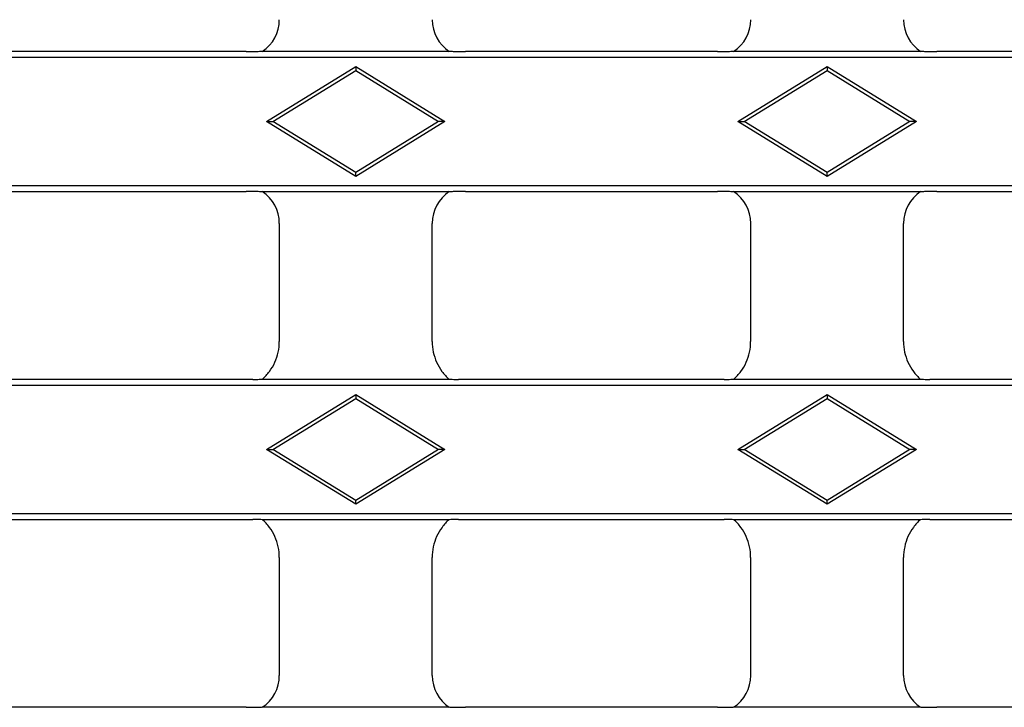
# Model space of a CAD drawing. Units: millimetres. Extents: x 0 to 420, y 0 to 297.
# Drawn here: x 206 to 244, y 148 to 175 of the extents above; entities that cross this region are included whole.
import ezdxf

# ---------------------------------------------------------------- set-up
doc = ezdxf.new("R2010")
doc.units = ezdxf.units.MM

msp = doc.modelspace()

# ---------------------------------------------------------------- linework, layer by layer
at = {"color": 7, "linetype": 'Continuous', "lineweight": 25}
for p, q in [((214.5996, 173.6911), (204.7142, 173.6911)), ((222.5758, 173.6911), (215.2381, 173.6911)), ((233.0996, 173.6911), (223.2142, 173.6911)), ((241.0758, 173.6911), (233.7381, 173.6911)), ((251.5996, 173.6911), (241.7142, 173.6911)), ((398.8878, 173.4505), (149.9261, 173.4505)), ((215.4046, 170.9411), (218.9069, 173.0964)), ((215.6569, 170.9411), (218.9069, 172.9411)), ((218.9069, 173.0964), (218.9069, 172.9411)), ((218.9069, 173.0964), (222.4093, 170.9411)), ((218.9069, 172.9411), (222.1569, 170.9411)), ((233.9046, 170.9411), (237.4069, 173.0964)), ((234.1569, 170.9411), (237.4069, 172.9411)), ((237.4069, 173.0964), (237.4069, 172.9411)), ((237.4069, 173.0964), (240.9093, 170.9411)), ((237.4069, 172.9411), (240.6569, 170.9411)), ((215.4046, 170.9411), (215.6569, 170.9411)), ((218.9069, 168.7858), (215.4046, 170.9411)), ((218.9069, 168.9411), (215.6569, 170.9411)), ((222.1569, 170.9411), (218.9069, 168.9411)), ((222.4093, 170.9411), (218.9069, 168.7858)), ((222.4093, 170.9411), (222.1569, 170.9411)), ((233.9046, 170.9411), (234.1569, 170.9411)), ((237.4069, 168.7858), (233.9046, 170.9411)), ((237.4069, 168.9411), (234.1569, 170.9411)), ((240.6569, 170.9411), (237.4069, 168.9411)), ((240.9093, 170.9411), (237.4069, 168.7858)), ((240.9093, 170.9411), (240.6569, 170.9411)), ((218.9069, 168.7858), (218.9069, 168.9411)), ((237.4069, 168.7858), (237.4069, 168.9411)), ((149.9261, 168.4317), (398.8878, 168.4317)), ((204.7142, 168.1911), (214.5996, 168.1911)), ((215.2381, 168.1911), (222.5758, 168.1911)), ((223.2142, 168.1911), (233.0996, 168.1911)), ((233.7381, 168.1911), (241.0758, 168.1911)), ((241.7142, 168.1911), (251.5996, 168.1911)), ((215.9069, 166.9431), (215.9069, 162.3071)), ((221.9069, 162.3071), (221.9069, 166.9431)), ((234.4069, 166.9431), (234.4069, 162.3071)), ((240.4069, 162.3071), (240.4069, 166.9431)), ((214.8727, 160.8161), (204.4411, 160.8161)), ((222.5766, 160.8161), (215.2373, 160.8161)), ((233.3727, 160.8161), (222.9411, 160.8161)), ((241.0766, 160.8161), (233.7373, 160.8161)), ((251.8727, 160.8161), (241.4411, 160.8161)), ((398.8878, 160.5755), (149.9261, 160.5755)), ((215.4046, 158.0661), (218.9069, 160.2214)), ((215.6569, 158.0661), (218.9069, 160.0661)), ((218.9069, 160.2214), (218.9069, 160.0661)), ((218.9069, 160.2214), (222.4093, 158.0661)), ((218.9069, 160.0661), (222.1569, 158.0661)), ((233.9046, 158.0661), (237.4069, 160.2214)), ((234.1569, 158.0661), (237.4069, 160.0661)), ((237.4069, 160.2214), (237.4069, 160.0661)), ((237.4069, 160.2214), (240.9093, 158.0661)), ((237.4069, 160.0661), (240.6569, 158.0661)), ((215.4046, 158.0661), (215.6569, 158.0661)), ((218.9069, 155.9108), (215.4046, 158.0661)), ((218.9069, 156.0661), (215.6569, 158.0661)), ((222.1569, 158.0661), (218.9069, 156.0661)), ((222.4093, 158.0661), (218.9069, 155.9108)), ((222.4093, 158.0661), (222.1569, 158.0661)), ((233.9046, 158.0661), (234.1569, 158.0661)), ((237.4069, 155.9108), (233.9046, 158.0661)), ((237.4069, 156.0661), (234.1569, 158.0661)), ((240.6569, 158.0661), (237.4069, 156.0661)), ((240.9093, 158.0661), (237.4069, 155.9108)), ((240.9093, 158.0661), (240.6569, 158.0661)), ((218.9069, 155.9108), (218.9069, 156.0661)), ((237.4069, 155.9108), (237.4069, 156.0661)), ((149.9261, 155.5567), (398.8878, 155.5567)), ((204.4411, 155.3161), (214.8727, 155.3161)), ((215.2373, 155.3161), (222.5766, 155.3161)), ((222.9411, 155.3161), (233.3727, 155.3161)), ((233.7373, 155.3161), (241.0766, 155.3161)), ((241.4411, 155.3161), (251.8727, 155.3161)), ((215.9069, 153.825), (215.9069, 149.189)), ((221.9069, 149.189), (221.9069, 153.825)), ((234.4069, 153.825), (234.4069, 149.189)), ((240.4069, 149.189), (240.4069, 153.825)), ((214.5996, 147.9411), (204.7142, 147.9411)), ((222.5758, 147.9411), (215.2381, 147.9411)), ((233.0996, 147.9411), (223.2142, 147.9411)), ((241.0758, 147.9411), (233.7381, 147.9411)), ((251.5996, 147.9411), (241.7142, 147.9411))]:
    msp.add_line(p, q, dxfattribs=at)
for centre, major_axis, start_param, end_param in [((214.4049, 174.9431), (1.0636, -1.0636), 6.0844289, 7.0672139), ((223.409, 174.9431), (1.0636, 1.0636), 2.357564, 3.3403491), ((232.9049, 174.9431), (1.0636, -1.0636), 6.0844289, 7.0672139), ((241.909, 174.9431), (1.0636, 1.0636), 2.357564, 3.3403491), ((214.4049, 166.939), (-1.0636, -1.0636), 2.357564, 3.3403491), ((223.409, 166.939), (-1.0636, 1.0636), 6.0844289, 7.0672139), ((232.9049, 166.939), (-1.0636, -1.0636), 2.357564, 3.3403491), ((241.909, 166.939), (-1.0636, 1.0636), 6.0844289, 7.0672139), ((214.4049, 149.1931), (1.0636, -1.0636), 6.0844289, 7.0672139), ((223.409, 149.1931), (1.0636, 1.0636), 2.357564, 3.3403491), ((232.9049, 149.1931), (1.0636, -1.0636), 6.0844289, 7.0672139), ((241.909, 149.1931), (1.0636, 1.0636), 2.357564, 3.3403491)]:
    msp.add_ellipse(centre, major_axis=major_axis, ratio=0.9972647, start_param=start_param, end_param=end_param, dxfattribs=at)
for points, knots in [([(214.5996, 173.6911), (214.729, 173.6911), (214.8584, 173.6911), (215.0485, 173.6943), (215.1127, 173.6959), (215.1991, 173.7001), (215.226, 173.7018), (215.271, 173.706), (215.2891, 173.7085), (215.2971, 173.7114)], [0, 0, 0, 0, 0.5, 0.5, 0.75, 0.75, 0.875, 0.875, 1, 1, 1, 1]), ([(222.5168, 173.7114), (222.5247, 173.7085), (222.5425, 173.7061), (222.587, 173.7019), (222.614, 173.7002), (222.6992, 173.696), (222.7631, 173.6943), (222.9538, 173.6911), (223.0842, 173.6911), (223.2142, 173.6911)], [0, 0, 0, 0, 0.125, 0.125, 0.25, 0.25, 0.5, 0.5, 1, 1, 1, 1]), ([(233.0996, 173.6911), (233.229, 173.6911), (233.3584, 173.6911), (233.5485, 173.6943), (233.6127, 173.6959), (233.6991, 173.7001), (233.726, 173.7018), (233.771, 173.706), (233.7891, 173.7085), (233.7971, 173.7114)], [0, 0, 0, 0, 0.5, 0.5, 0.75, 0.75, 0.875, 0.875, 1, 1, 1, 1]), ([(241.0168, 173.7114), (241.0247, 173.7085), (241.0425, 173.7061), (241.087, 173.7019), (241.114, 173.7002), (241.1992, 173.696), (241.2631, 173.6943), (241.4538, 173.6911), (241.5842, 173.6911), (241.7142, 173.6911)], [0, 0, 0, 0, 0.125, 0.125, 0.25, 0.25, 0.5, 0.5, 1, 1, 1, 1]), ([(215.2971, 168.1708), (215.2891, 168.1736), (215.2714, 168.1761), (215.2268, 168.1803), (215.1999, 168.182), (215.1146, 168.1862), (215.0508, 168.1878), (214.8601, 168.1911), (214.7296, 168.1911), (214.5996, 168.1911)], [0, 0, 0, 0, 0.125, 0.125, 0.25, 0.25, 0.5, 0.5, 1, 1, 1, 1]), ([(223.2142, 168.1911), (223.0848, 168.1911), (222.9554, 168.1911), (222.7654, 168.1879), (222.7012, 168.1863), (222.6148, 168.182), (222.5879, 168.1803), (222.5429, 168.1762), (222.5247, 168.1736), (222.5168, 168.1708)], [0, 0, 0, 0, 0.5, 0.5, 0.75, 0.75, 0.875, 0.875, 1, 1, 1, 1]), ([(233.7971, 168.1708), (233.7891, 168.1736), (233.7714, 168.1761), (233.7268, 168.1803), (233.6999, 168.182), (233.6146, 168.1862), (233.5508, 168.1878), (233.3601, 168.1911), (233.2296, 168.1911), (233.0996, 168.1911)], [0, 0, 0, 0, 0.125, 0.125, 0.25, 0.25, 0.5, 0.5, 1, 1, 1, 1]), ([(241.7142, 168.1911), (241.5848, 168.1911), (241.4554, 168.1911), (241.2654, 168.1879), (241.2012, 168.1863), (241.1148, 168.182), (241.0879, 168.1803), (241.0429, 168.1762), (241.0247, 168.1736), (241.0168, 168.1708)], [0, 0, 0, 0, 0.5, 0.5, 0.75, 0.75, 0.875, 0.875, 1, 1, 1, 1]), ([(215.2373, 160.8161), (215.3433, 160.9098), (215.4375, 161.013), (215.6031, 161.2379), (215.6751, 161.3612), (215.7896, 161.6166), (215.8331, 161.7492), (215.892, 162.0245), (215.9069, 162.1656), (215.9069, 162.3071)], [0, 0, 0, 0, 0.25, 0.25, 0.5, 0.5, 0.75, 0.75, 1, 1, 1, 1]), ([(221.9069, 162.3071), (221.9069, 162.1656), (221.9216, 162.0266), (221.9797, 161.7534), (222.0238, 161.6178), (222.1382, 161.3622), (222.2083, 161.2416), (222.3747, 161.0149), (222.4705, 160.9098), (222.5766, 160.8161)], [0, 0, 0, 0, 0.25, 0.25, 0.5, 0.5, 0.75, 0.75, 1, 1, 1, 1]), ([(233.7373, 160.8161), (233.8433, 160.9098), (233.9375, 161.013), (234.1031, 161.2379), (234.1751, 161.3612), (234.2896, 161.6166), (234.3331, 161.7492), (234.392, 162.0245), (234.4069, 162.1656), (234.4069, 162.3071)], [0, 0, 0, 0, 0.25, 0.25, 0.5, 0.5, 0.75, 0.75, 1, 1, 1, 1]), ([(240.4069, 162.3071), (240.4069, 162.1656), (240.4216, 162.0266), (240.4797, 161.7534), (240.5238, 161.6178), (240.6382, 161.3622), (240.7083, 161.2416), (240.8747, 161.0149), (240.9705, 160.9098), (241.0766, 160.8161)], [0, 0, 0, 0, 0.25, 0.25, 0.5, 0.5, 0.75, 0.75, 1, 1, 1, 1]), ([(214.8727, 160.8161), (214.9584, 160.8161), (215.0422, 160.8171), (215.1621, 160.8213), (215.1999, 160.8232), (215.2637, 160.8282), (215.29, 160.8313), (215.3023, 160.835)], [0, 0, 0, 0, 0.5, 0.5, 0.75, 0.75, 1, 1, 1, 1]), ([(222.5116, 160.835), (222.5239, 160.8313), (222.55, 160.8282), (222.6134, 160.8233), (222.6513, 160.8214), (222.7299, 160.8185), (222.7718, 160.8176), (222.8558, 160.8163), (222.8983, 160.8161), (222.9411, 160.8161)], [0, 0, 0, 0, 0.25, 0.25, 0.5, 0.5, 0.75, 0.75, 1, 1, 1, 1]), ([(233.3727, 160.8161), (233.4584, 160.8161), (233.5422, 160.8171), (233.6621, 160.8213), (233.6999, 160.8232), (233.7637, 160.8282), (233.79, 160.8313), (233.8023, 160.835)], [0, 0, 0, 0, 0.5, 0.5, 0.75, 0.75, 1, 1, 1, 1]), ([(241.0116, 160.835), (241.0239, 160.8313), (241.05, 160.8282), (241.1134, 160.8233), (241.1513, 160.8214), (241.2299, 160.8185), (241.2718, 160.8176), (241.3558, 160.8163), (241.3983, 160.8161), (241.4411, 160.8161)], [0, 0, 0, 0, 0.25, 0.25, 0.5, 0.5, 0.75, 0.75, 1, 1, 1, 1]), ([(215.3023, 155.2972), (215.29, 155.3008), (215.2639, 155.3039), (215.2004, 155.3089), (215.1626, 155.3108), (215.0839, 155.3136), (215.042, 155.3146), (214.9581, 155.3158), (214.9156, 155.3161), (214.8727, 155.3161)], [0, 0, 0, 0, 0.25, 0.25, 0.5, 0.5, 0.75, 0.75, 1, 1, 1, 1]), ([(215.9069, 153.825), (215.9069, 153.9665), (215.8922, 154.1056), (215.8342, 154.3787), (215.7901, 154.5144), (215.6756, 154.77), (215.6055, 154.8906), (215.4392, 155.1173), (215.3434, 155.2224), (215.2373, 155.3161)], [0, 0, 0, 0, 0.25, 0.25, 0.5, 0.5, 0.75, 0.75, 1, 1, 1, 1]), ([(222.5766, 155.3161), (222.4705, 155.2224), (222.3763, 155.1191), (222.2107, 154.8942), (222.1388, 154.771), (222.0242, 154.5156), (221.9808, 154.3829), (221.9219, 154.1077), (221.9069, 153.9665), (221.9069, 153.825)], [0, 0, 0, 0, 0.25, 0.25, 0.5, 0.5, 0.75, 0.75, 1, 1, 1, 1]), ([(222.9411, 155.3161), (222.8554, 155.3161), (222.7717, 155.3151), (222.6518, 155.3108), (222.6139, 155.3089), (222.5501, 155.304), (222.5239, 155.3008), (222.5116, 155.2972)], [0, 0, 0, 0, 0.5, 0.5, 0.75, 0.75, 1, 1, 1, 1]), ([(233.8023, 155.2972), (233.79, 155.3008), (233.7639, 155.3039), (233.7004, 155.3089), (233.6626, 155.3108), (233.5839, 155.3136), (233.542, 155.3146), (233.4581, 155.3158), (233.4156, 155.3161), (233.3727, 155.3161)], [0, 0, 0, 0, 0.25, 0.25, 0.5, 0.5, 0.75, 0.75, 1, 1, 1, 1]), ([(234.4069, 153.825), (234.4069, 153.9665), (234.3922, 154.1056), (234.3342, 154.3787), (234.2901, 154.5144), (234.1756, 154.77), (234.1055, 154.8906), (233.9392, 155.1173), (233.8434, 155.2224), (233.7373, 155.3161)], [0, 0, 0, 0, 0.25, 0.25, 0.5, 0.5, 0.75, 0.75, 1, 1, 1, 1]), ([(241.0766, 155.3161), (240.9705, 155.2224), (240.8763, 155.1191), (240.7107, 154.8942), (240.6388, 154.771), (240.5242, 154.5156), (240.4808, 154.3829), (240.4219, 154.1077), (240.4069, 153.9665), (240.4069, 153.825)], [0, 0, 0, 0, 0.25, 0.25, 0.5, 0.5, 0.75, 0.75, 1, 1, 1, 1]), ([(241.4411, 155.3161), (241.3554, 155.3161), (241.2717, 155.3151), (241.1518, 155.3108), (241.1139, 155.3089), (241.0501, 155.304), (241.0239, 155.3008), (241.0116, 155.2972)], [0, 0, 0, 0, 0.5, 0.5, 0.75, 0.75, 1, 1, 1, 1]), ([(214.5996, 147.9411), (214.729, 147.9411), (214.8584, 147.9411), (215.0485, 147.9443), (215.1127, 147.9459), (215.1991, 147.9501), (215.226, 147.9518), (215.271, 147.956), (215.2891, 147.9585), (215.2971, 147.9614)], [0, 0, 0, 0, 0.5, 0.5, 0.75, 0.75, 0.875, 0.875, 1, 1, 1, 1]), ([(222.5168, 147.9614), (222.5247, 147.9585), (222.5425, 147.9561), (222.587, 147.9519), (222.614, 147.9502), (222.6992, 147.946), (222.7631, 147.9443), (222.9538, 147.9411), (223.0842, 147.9411), (223.2142, 147.9411)], [0, 0, 0, 0, 0.125, 0.125, 0.25, 0.25, 0.5, 0.5, 1, 1, 1, 1]), ([(233.0996, 147.9411), (233.229, 147.9411), (233.3584, 147.9411), (233.5485, 147.9443), (233.6127, 147.9459), (233.6991, 147.9501), (233.726, 147.9518), (233.771, 147.956), (233.7891, 147.9585), (233.7971, 147.9614)], [0, 0, 0, 0, 0.5, 0.5, 0.75, 0.75, 0.875, 0.875, 1, 1, 1, 1]), ([(241.0168, 147.9614), (241.0247, 147.9585), (241.0425, 147.9561), (241.087, 147.9519), (241.114, 147.9502), (241.1992, 147.946), (241.2631, 147.9443), (241.4538, 147.9411), (241.5842, 147.9411), (241.7142, 147.9411)], [0, 0, 0, 0, 0.125, 0.125, 0.25, 0.25, 0.5, 0.5, 1, 1, 1, 1])]:
    msp.add_open_spline(points, degree=3, knots=knots, dxfattribs=at)

doc.saveas('drawing.dxf')
